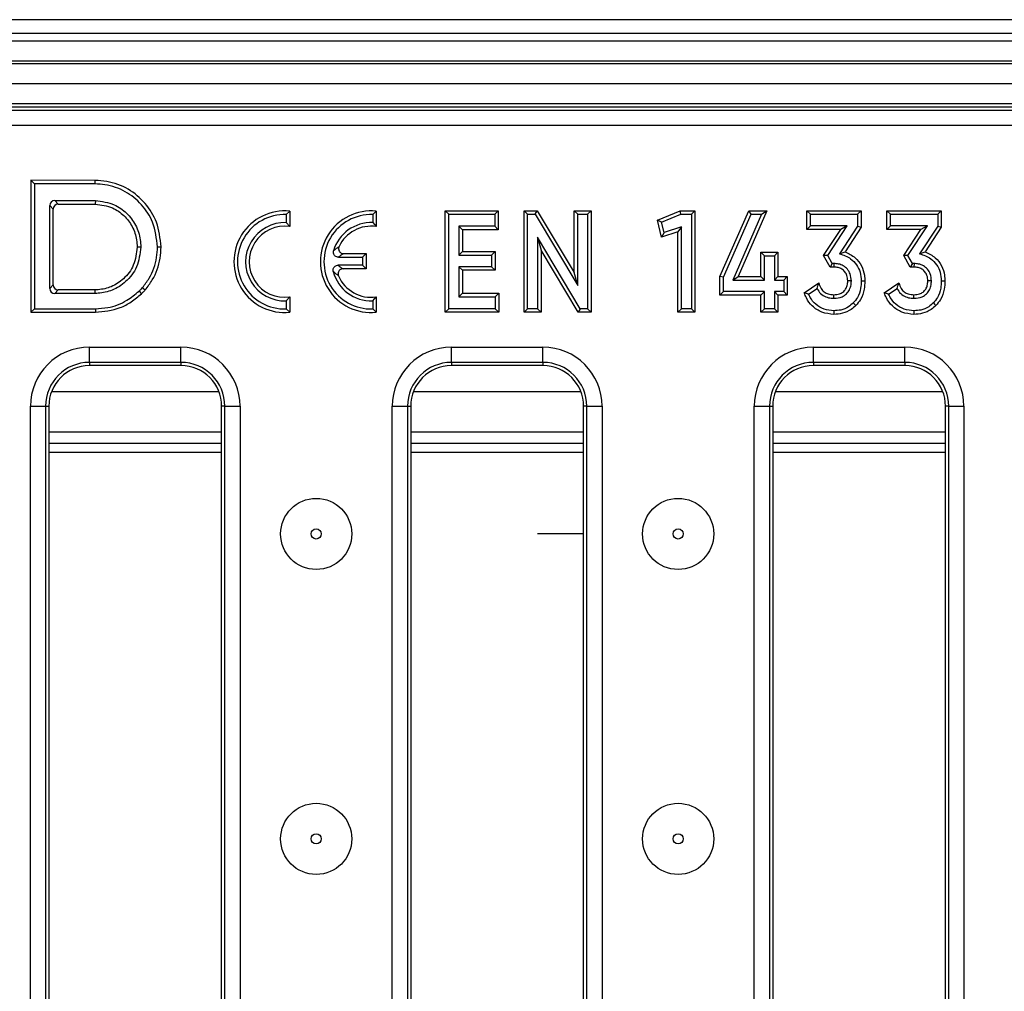
# Model space of a CAD drawing. Units: millimetres. Extents: x 15 to 423, y 5 to 292.
# Drawn here: x 170 to 189, y 159 to 178 of the extents above; entities that cross this region are included whole.
import ezdxf

# ---------------------------------------------------------------- set-up
doc = ezdxf.new("R2010")
doc.units = ezdxf.units.MM

msp = doc.modelspace()

# ---------------------------------------------------------------- linework, layer by layer
at = {"color": 7, "linetype": 'Continuous', "lineweight": 25}
for p, q in [((233.4832, 178.4015), (34.2832, 178.4015)), ((236.4832, 178.1326), (36.4832, 178.1326)), ((36.5832, 177.9825), (236.3832, 177.9825)), ((236.3832, 177.5825), (36.5832, 177.5825)), ((36.5832, 177.5425), (236.3832, 177.5425)), ((236.3832, 177.1425), (36.5832, 177.1425)), ((236.3832, 176.7425), (36.5832, 176.7425)), ((216.2719, 176.6825), (136.9821, 176.6825)), ((137.0456, 176.619), (216.2083, 176.619)), ((216.2083, 176.3201), (137.0456, 176.3201)), ((170.2602, 175.1728), (170.1897, 175.2435)), ((170.1897, 175.2435), (170.1897, 172.6435)), ((171.4565, 175.2398), (170.1897, 175.2435)), ((170.2602, 175.1728), (170.2602, 172.7141)), ((171.4546, 175.1693), (170.2602, 175.1728)), ((170.6309, 174.6728), (170.5603, 174.7433)), ((170.5603, 173.1127), (170.5603, 174.7433)), ((170.6588, 174.8418), (170.7294, 174.7713)), ((170.6588, 174.8418), (171.4591, 174.8418)), ((170.7294, 174.7713), (171.457, 174.7713)), ((171.4591, 174.8418), (171.457, 174.7713)), ((170.6309, 173.1832), (170.6309, 174.6728)), ((175.2144, 174.5675), (175.2849, 174.6335)), ((175.2144, 174.5675), (175.2144, 174.4085)), ((175.2849, 174.6335), (175.2849, 174.3313)), ((176.9144, 174.5675), (176.9849, 174.6335)), ((176.9144, 174.5675), (176.9144, 174.4085)), ((176.9849, 174.6335), (176.9849, 174.3313)), ((178.4138, 174.573), (178.3433, 174.6435)), ((178.3433, 174.6435), (179.385, 174.6435)), ((178.3433, 172.6435), (178.3433, 174.6435)), ((178.4138, 172.7141), (178.4138, 174.573)), ((178.4138, 174.573), (179.3145, 174.573)), ((179.3145, 174.573), (179.385, 174.6435)), ((179.3145, 174.573), (179.3145, 174.3371)), ((179.385, 174.6435), (179.385, 174.2665)), ((179.9626, 174.573), (179.8921, 174.6435)), ((179.8921, 172.6435), (179.8921, 174.6435)), ((179.8921, 174.6435), (180.1476, 174.6435)), ((179.9626, 172.7141), (179.9626, 174.573)), ((179.9626, 174.573), (180.1076, 174.573)), ((180.1076, 174.573), (180.1476, 174.6435)), ((180.1076, 174.573), (180.9481, 173.1684)), ((180.1476, 174.6435), (180.8776, 173.4236)), ((180.9481, 174.573), (180.8776, 174.6435)), ((180.8776, 174.6435), (181.2137, 174.6435)), ((180.8776, 173.4236), (180.8776, 174.6435)), ((180.9481, 173.1684), (180.9481, 174.573)), ((180.9481, 174.573), (181.1432, 174.573)), ((181.1432, 174.573), (181.2137, 174.6435)), ((181.1432, 174.573), (181.1432, 172.7141)), ((181.2137, 174.6435), (181.2137, 172.6435)), ((182.5143, 174.4579), (182.962, 174.6435)), ((182.5972, 174.416), (182.976, 174.573)), ((182.976, 174.573), (182.962, 174.6435)), ((182.962, 174.6435), (183.2543, 174.6435)), ((182.976, 174.573), (183.1837, 174.573)), ((183.1837, 174.573), (183.2543, 174.6435)), ((183.1837, 174.573), (183.1837, 172.7141)), ((183.2543, 174.6435), (183.2543, 172.6435)), ((183.7435, 173.3492), (184.3107, 174.6435)), ((183.8141, 173.3344), (184.3568, 174.573)), ((184.5631, 174.573), (183.9984, 173.2787)), ((184.6708, 174.6435), (184.1061, 173.3492)), ((184.3568, 174.573), (184.3107, 174.6435)), ((184.3107, 174.6435), (184.6708, 174.6435)), ((184.3568, 174.573), (184.5631, 174.573)), ((184.5631, 174.573), (184.6708, 174.6435)), ((185.5245, 174.573), (185.454, 174.6435)), ((185.454, 174.2752), (185.454, 174.6435)), ((185.454, 174.6435), (186.5251, 174.6435)), ((185.5245, 174.3457), (185.5245, 174.573)), ((185.5245, 174.573), (186.4546, 174.573)), ((186.4546, 174.573), (186.5251, 174.6435)), ((186.4546, 174.573), (186.4546, 174.3389)), ((186.5251, 174.6435), (186.5251, 174.3178)), ((187.0998, 174.573), (187.0292, 174.6435)), ((187.0292, 174.6435), (188.1004, 174.6435)), ((187.0292, 174.2752), (187.0292, 174.6435)), ((187.0998, 174.573), (188.0298, 174.573)), ((187.0998, 174.3457), (187.0998, 174.573)), ((188.0298, 174.573), (188.1004, 174.6435)), ((188.0298, 174.573), (188.0298, 174.3389)), ((188.1004, 174.6435), (188.1004, 174.3178)), ((175.2144, 174.4085), (175.2849, 174.3313)), ((176.9144, 174.4085), (176.9849, 174.3313)), ((179.3145, 174.3371), (178.6084, 174.3371)), ((178.6084, 174.3371), (178.6084, 173.7702)), ((178.6084, 174.3371), (178.679, 174.2665)), ((179.3145, 174.3371), (179.385, 174.2665)), ((182.5972, 174.416), (182.5143, 174.4579)), ((182.597, 174.121), (182.5143, 174.4579)), ((182.6473, 174.2118), (182.5972, 174.416)), ((182.9887, 174.3238), (182.6473, 174.2118)), ((182.9887, 174.3238), (182.9182, 174.2264)), ((182.9887, 172.7141), (182.9887, 174.3238)), ((185.5245, 174.3457), (185.454, 174.2752)), ((186.2511, 174.3457), (185.5245, 174.3457)), ((185.8676, 173.7583), (186.2511, 174.3457)), ((186.4546, 174.3389), (186.0981, 173.7963)), ((186.2511, 174.3457), (186.1208, 174.2752)), ((186.4546, 174.3389), (186.5251, 174.3178)), ((187.0998, 174.3457), (187.0292, 174.2752)), ((187.8263, 174.3457), (187.0998, 174.3457)), ((187.4429, 173.7583), (187.8263, 174.3457)), ((188.0298, 174.3389), (187.6734, 173.7963)), ((187.8263, 174.3457), (187.6961, 174.2752)), ((188.0298, 174.3389), (188.1004, 174.3178)), ((178.679, 174.2665), (178.679, 173.8407)), ((179.385, 174.2665), (178.679, 174.2665)), ((182.9182, 174.2264), (182.597, 174.121)), ((182.6473, 174.2118), (182.597, 174.121)), ((182.9182, 172.6435), (182.9182, 174.2264)), ((186.1208, 174.2752), (185.454, 174.2752)), ((185.7851, 173.7609), (186.1208, 174.2752)), ((186.5251, 174.3178), (186.2059, 173.832)), ((187.6961, 174.2752), (187.0292, 174.2752)), ((187.3604, 173.7609), (187.6961, 174.2752)), ((188.1004, 174.3178), (187.7812, 173.832)), ((180.9983, 172.7141), (180.1572, 174.122)), ((180.1572, 174.122), (180.1572, 172.7141)), ((180.1572, 174.122), (180.2278, 173.8664)), ((172.3533, 173.928), (172.2826, 173.928)), ((176.3419, 173.7987), (176.7849, 173.7987)), ((176.7144, 173.7281), (176.7849, 173.7987)), ((176.7849, 173.7987), (176.7849, 173.4987)), ((178.6084, 173.7702), (178.679, 173.8407)), ((178.6084, 173.7702), (179.2537, 173.7702)), ((178.679, 173.8407), (179.3243, 173.8407)), ((179.2537, 173.7702), (179.3243, 173.8407)), ((179.2537, 173.7702), (179.2537, 173.54)), ((179.3243, 173.8407), (179.3243, 173.4695)), ((180.2278, 173.8664), (180.2278, 172.6435)), ((180.9582, 172.6435), (180.2278, 173.8664)), ((184.6198, 173.7532), (184.5492, 173.8238)), ((184.5492, 173.3492), (184.5492, 173.8238)), ((184.5492, 173.8238), (184.8874, 173.8238)), ((184.6198, 173.2787), (184.6198, 173.7532)), ((184.6198, 173.7532), (184.8169, 173.7532)), ((184.8169, 173.7532), (184.8874, 173.8238)), ((184.8169, 173.7532), (184.8169, 173.2787)), ((184.8874, 173.8238), (184.8874, 173.3492)), ((185.8676, 173.7583), (185.7851, 173.7609)), ((185.9141, 173.5323), (185.7851, 173.7609)), ((185.9553, 173.6029), (185.8676, 173.7583)), ((186.0981, 173.7963), (186.2059, 173.832)), ((187.4429, 173.7583), (187.3604, 173.7609)), ((187.4894, 173.5323), (187.3604, 173.7609)), ((187.5305, 173.6029), (187.4429, 173.7583)), ((187.6734, 173.7963), (187.7812, 173.832)), ((176.7144, 173.5692), (176.2342, 173.5692)), ((176.2398, 173.7281), (176.7144, 173.7281)), ((176.7144, 173.7281), (176.7144, 173.5692)), ((176.7144, 173.5692), (176.7849, 173.4987)), ((185.9553, 173.6029), (185.9141, 173.5323)), ((185.9885, 173.6029), (185.9553, 173.6029)), ((185.9885, 173.6029), (185.9873, 173.5323)), ((187.5305, 173.6029), (187.4894, 173.5323)), ((187.5638, 173.6029), (187.5305, 173.6029)), ((187.5638, 173.6029), (187.5625, 173.5323)), ((176.7849, 173.4987), (176.3327, 173.4987)), ((178.6084, 173.54), (178.6084, 172.95)), ((179.2537, 173.54), (178.6084, 173.54)), ((178.6084, 173.54), (178.679, 173.4695)), ((178.679, 173.4695), (178.679, 173.0206)), ((179.3243, 173.4695), (178.679, 173.4695)), ((179.2537, 173.54), (179.3243, 173.4695)), ((180.9481, 173.1684), (180.8776, 173.4236)), ((185.9873, 173.5323), (185.9141, 173.5323)), ((187.5625, 173.5323), (187.4894, 173.5323)), ((170.5603, 173.1127), (170.6309, 173.1832)), ((183.8141, 173.3344), (183.7435, 173.3492)), ((183.7435, 172.9838), (183.7435, 173.3492)), ((183.8141, 173.0543), (183.8141, 173.3344)), ((183.9984, 173.2787), (184.1061, 173.3492)), ((183.9984, 173.2787), (184.6198, 173.2787)), ((184.1061, 173.3492), (184.5492, 173.3492)), ((184.6198, 173.2787), (184.5492, 173.3492)), ((184.8169, 173.2787), (184.8874, 173.3492)), ((184.8169, 173.2787), (184.9996, 173.2787)), ((184.8874, 173.3492), (185.0701, 173.3492)), ((184.9996, 173.2787), (185.0701, 173.3492)), ((184.9996, 173.2787), (184.9996, 173.0543)), ((185.0701, 173.3492), (185.0701, 172.9838)), ((185.4027, 173.0263), (185.69, 173.2206)), ((186.3303, 173.2608), (186.2597, 173.2607)), ((186.978, 173.0263), (187.2653, 173.2206)), ((187.9055, 173.2608), (187.835, 173.2607)), ((170.7294, 173.0847), (170.6588, 173.0142)), ((171.4583, 173.0142), (170.6588, 173.0142)), ((171.4565, 173.0847), (170.7294, 173.0847)), ((171.4583, 173.0142), (171.4565, 173.0847)), ((172.3175, 173.0614), (172.3656, 173.0098)), ((178.6084, 172.95), (178.679, 173.0206)), ((178.679, 173.0206), (179.397, 173.0206)), ((179.3265, 172.95), (179.397, 173.0206)), ((179.397, 173.0206), (179.397, 172.6435)), ((183.8141, 173.0543), (183.7435, 172.9838)), ((184.5492, 172.9838), (183.7435, 172.9838)), ((184.6198, 173.0543), (183.8141, 173.0543)), ((184.6198, 173.0543), (184.5492, 172.9838)), ((184.5492, 172.6435), (184.5492, 172.9838)), ((184.6198, 172.7141), (184.6198, 173.0543)), ((184.9996, 173.0543), (184.8169, 173.0543)), ((184.8169, 173.0543), (184.8169, 172.7141)), ((184.8169, 173.0543), (184.8874, 172.9838)), ((185.0701, 172.9838), (184.8874, 172.9838)), ((184.8874, 172.9838), (184.8874, 172.6435)), ((184.9996, 173.0543), (185.0701, 172.9838)), ((185.4889, 172.9995), (185.655, 173.1118)), ((185.9873, 172.9186), (185.9873, 172.9891)), ((187.0642, 172.9995), (187.2303, 173.1118)), ((187.5626, 172.9186), (187.5625, 172.9891)), ((175.2144, 172.8686), (175.2849, 172.9457)), ((175.2144, 172.8686), (175.2144, 172.7095)), ((175.2849, 172.9457), (175.2849, 172.6435)), ((176.9144, 172.8686), (176.9849, 172.9457)), ((176.9144, 172.8686), (176.9144, 172.7095)), ((176.9849, 172.9457), (176.9849, 172.6435)), ((178.6084, 172.95), (179.3265, 172.95)), ((179.3265, 172.95), (179.3265, 172.7141)), ((170.2602, 172.7141), (170.1897, 172.6435)), ((170.1897, 172.6435), (171.4607, 172.6435)), ((170.2602, 172.7141), (171.4597, 172.7141)), ((175.2144, 172.7095), (175.2849, 172.6435)), ((176.9144, 172.7095), (176.9849, 172.6435)), ((178.4138, 172.7141), (178.3433, 172.6435)), ((179.397, 172.6435), (178.3433, 172.6435)), ((179.3265, 172.7141), (178.4138, 172.7141)), ((179.3265, 172.7141), (179.397, 172.6435)), ((179.9626, 172.7141), (179.8921, 172.6435)), ((180.2278, 172.6435), (179.8921, 172.6435)), ((180.1572, 172.7141), (179.9626, 172.7141)), ((180.1572, 172.7141), (180.2278, 172.6435)), ((180.9983, 172.7141), (180.9582, 172.6435)), ((181.2137, 172.6435), (180.9582, 172.6435)), ((181.1432, 172.7141), (180.9983, 172.7141)), ((181.1432, 172.7141), (181.2137, 172.6435)), ((182.9887, 172.7141), (182.9182, 172.6435)), ((183.2543, 172.6435), (182.9182, 172.6435)), ((183.1837, 172.7141), (182.9887, 172.7141)), ((183.1837, 172.7141), (183.2543, 172.6435)), ((184.6198, 172.7141), (184.5492, 172.6435)), ((184.8874, 172.6435), (184.5492, 172.6435)), ((184.8169, 172.7141), (184.6198, 172.7141)), ((184.8169, 172.7141), (184.8874, 172.6435)), ((171.3432, 171.9574), (173.1432, 171.9574)), ((171.3432, 171.6585), (171.3432, 171.9574)), ((173.1432, 171.6585), (173.1432, 171.9574)), ((178.4632, 171.9574), (180.2632, 171.9574)), ((178.4632, 171.6585), (178.4632, 171.9574)), ((180.2632, 171.6585), (180.2632, 171.9574)), ((185.5832, 171.9574), (187.3832, 171.9574)), ((185.5832, 171.6585), (185.5832, 171.9574)), ((187.3832, 171.6585), (187.3832, 171.9574)), ((173.1432, 171.6585), (171.3432, 171.6585)), ((171.3432, 171.6585), (171.3432, 171.595)), ((173.1432, 171.6585), (173.1432, 171.595)), ((180.2632, 171.6585), (178.4632, 171.6585)), ((178.4632, 171.6585), (178.4632, 171.595)), ((180.2632, 171.6585), (180.2632, 171.595)), ((187.3832, 171.6585), (185.5832, 171.6585)), ((185.5832, 171.6585), (185.5832, 171.595)), ((187.3832, 171.6585), (187.3832, 171.595)), ((173.1432, 171.595), (171.3432, 171.595)), ((180.2632, 171.595), (178.4632, 171.595)), ((187.3832, 171.595), (185.5832, 171.595)), ((170.1809, 147.77), (170.1809, 170.795)), ((170.1809, 170.795), (170.4797, 170.795)), ((170.4797, 170.795), (170.4797, 147.77)), ((170.4797, 170.795), (170.5432, 170.795)), ((170.5432, 170.795), (170.5432, 147.77)), ((173.9432, 147.77), (173.9432, 170.795)), ((174.0068, 170.795), (173.9432, 170.795)), ((174.0068, 170.795), (174.3056, 170.795)), ((174.0068, 147.77), (174.0068, 170.795)), ((174.3056, 170.795), (174.3056, 147.77)), ((177.3009, 147.77), (177.3009, 170.795)), ((177.3009, 170.795), (177.5997, 170.795)), ((177.5997, 170.795), (177.5997, 147.77)), ((177.5997, 170.795), (177.6632, 170.795)), ((177.6632, 170.795), (177.6632, 147.77)), ((181.1268, 170.795), (181.0632, 170.795)), ((181.0632, 147.77), (181.0632, 170.795)), ((181.1268, 170.795), (181.4256, 170.795)), ((181.1268, 147.77), (181.1268, 170.795)), ((181.4256, 170.795), (181.4256, 147.77)), ((184.4209, 147.77), (184.4209, 170.795)), ((184.4209, 170.795), (184.7197, 170.795)), ((184.7197, 170.795), (184.7197, 147.77)), ((184.7197, 170.795), (184.7832, 170.795)), ((184.7832, 170.795), (184.7832, 147.77)), ((188.2468, 170.795), (188.1832, 170.795)), ((188.1832, 147.77), (188.1832, 170.795)), ((188.2468, 170.795), (188.5456, 170.795)), ((188.2468, 147.77), (188.2468, 170.795)), ((188.5456, 170.795), (188.5456, 147.77)), ((173.9432, 170.2825), (170.5432, 170.2825)), ((181.0632, 170.2825), (177.6632, 170.2825)), ((188.1832, 170.2825), (184.7832, 170.2825)), ((170.5432, 170.0696), (173.9432, 170.0696)), ((177.6632, 170.0696), (181.0632, 170.0696)), ((184.7832, 170.0696), (188.1832, 170.0696)), ((173.9432, 169.8825), (170.5432, 169.8825)), ((181.0632, 169.8825), (177.6632, 169.8825)), ((188.1832, 169.8825), (184.7832, 169.8825)), ((181.0632, 168.2825), (180.1587, 168.2825))]:
    msp.add_line(p, q, dxfattribs=at)
at = {"color": 8, "linetype": 'Continuous', "lineweight": 25}
for p, q in [((170.5967, 171.0825), (173.8898, 171.0825)), ((177.7167, 171.0825), (181.0098, 171.0825)), ((184.8367, 171.0825), (188.1298, 171.0825))]:
    msp.add_line(p, q, dxfattribs=at)
at = {"color": 7, "linetype": 'Continuous', "lineweight": 25, "flags": 128}
for points in [[(171.4546, 175.1693), (171.4552, 175.1904), (171.4557, 175.2116), (171.4565, 175.2398)], [(172.6811, 173.931), (172.7023, 173.9312), (172.7234, 173.9314), (172.7517, 173.9318)], [(186.5252, 173.2609), (186.5605, 173.2608), (186.5958, 173.2607)], [(188.1005, 173.2609), (188.1358, 173.2608), (188.171, 173.2607)], [(172.3875, 173.1312), (172.4153, 173.1068), (172.4406, 173.0847)], [(186.3683, 172.8279), (186.3932, 172.8029), (186.418, 172.7779)], [(187.9436, 172.8279), (187.9684, 172.8029), (187.9933, 172.7779)], [(171.4597, 172.7141), (171.46, 172.6929), (171.4603, 172.6718), (171.4607, 172.6435)], [(185.9868, 172.674), (185.987, 172.6387), (185.9873, 172.6034)], [(187.5621, 172.674), (187.5623, 172.6387), (187.5625, 172.6034)]]:
    msp.add_lwpolyline(points, dxfattribs=at)
at = {"color": 7, "linetype": 'Continuous', "lineweight": 25}
for centre, radius in [((175.8032, 168.2825), 0.7), ((182.9232, 168.2825), 0.7), ((175.8032, 168.2825), 0.1), ((182.9232, 168.2825), 0.1), ((175.8032, 162.2825), 0.7), ((182.9232, 162.2825), 0.7), ((175.8032, 162.2825), 0.1), ((182.9232, 162.2825), 0.1)]:
    msp.add_circle(centre, radius, dxfattribs=at)
for centre, radius, start, end in [((175.1849, 173.6385), 1, 84.26083, 275.73917), ((175.1849, 173.6385), 0.9295, 88.18311, 271.81689), ((176.8849, 173.6385), 1, 84.26083, 275.73917), ((176.8849, 173.6385), 0.9295, 88.18311, 271.81689), ((175.1849, 173.6385), 0.7705, 87.80817, 272.19183), ((175.1849, 173.6385), 0.7, 81.78679, 278.21321), ((176.8849, 173.6385), 0.7705, 87.80817, 163.74702), ((176.8849, 173.6385), 0.7, 81.78679, 154.53559), ((176.8849, 173.6385), 0.7705, 194.45945, 272.19183), ((176.8849, 173.6385), 0.7, 203.34252, 278.21321), ((171.3432, 170.795), 1.1624, 90, 180), ((173.1432, 170.795), 1.1624, 0, 90), ((178.4632, 170.795), 1.1624, 90, 180), ((180.2632, 170.795), 1.1624, 0, 90), ((185.5832, 170.795), 1.1624, 90, 180), ((187.3832, 170.795), 1.1624, 0, 90), ((171.3432, 170.795), 0.8635, 90, 180), ((173.1432, 170.795), 0.8635, 0, 90), ((178.4632, 170.795), 0.8635, 90, 180), ((180.2632, 170.795), 0.8635, 0, 90), ((185.5832, 170.795), 0.8635, 90, 180), ((187.3832, 170.795), 0.8635, 0, 90), ((171.3432, 170.795), 0.8, 90, 180), ((173.1432, 170.795), 0.8, 0, 90), ((178.4632, 170.795), 0.8, 90, 180), ((180.2632, 170.795), 0.8, 0, 90), ((185.5832, 170.795), 0.8, 90, 180), ((187.3832, 170.795), 0.8, 0, 90)]:
    msp.add_arc(centre, radius, start, end, dxfattribs=at)
for centre, major_axis in [((170.6619, 174.7403), (-0.0729, 0.0729)), ((170.7324, 174.6698), (-0.0729, 0.0729)), ((170.7324, 173.1863), (-0.0729, -0.0729)), ((170.6619, 173.1157), (-0.0729, -0.0729))]:
    msp.add_ellipse(centre, major_axis=major_axis, ratio=0.9702875, start_param=5.5128663, end_param=7.0535043, dxfattribs=at)
for points, knots in [([(172.6811, 173.931), (172.6622, 174.0966), (172.6277, 174.3999), (172.379, 174.775), (172.0552, 175.0399), (171.7237, 175.1531), (171.5194, 175.1654), (171.4546, 175.1693)], [0, 0, 0, 0, 0.25598661, 0.46889973, 0.6813343, 0.89898243, 1, 1, 1, 1]), ([(172.7517, 173.9318), (172.7336, 174.0969), (172.6998, 174.4072), (172.452, 174.801), (172.1142, 175.0891), (171.7575, 175.2204), (171.532, 175.2349), (171.4565, 175.2398)], [0, 0, 0, 0, 0.2420513, 0.4548454, 0.6671361, 0.8884993, 1, 1, 1, 1]), ([(171.457, 174.7713), (171.5734, 174.7565), (171.7804, 174.7303), (172.0285, 174.555), (172.1975, 174.3368), (172.2714, 174.1138), (172.2798, 173.9744), (172.2826, 173.928)], [0, 0, 0, 0, 0.2657114, 0.4725872, 0.6788992, 0.8931524, 1, 1, 1, 1]), ([(171.4591, 174.8418), (171.5869, 174.8252), (171.8133, 174.7958), (172.083, 174.6022), (172.2649, 174.3632), (172.3419, 174.1233), (172.3505, 173.9752), (172.3533, 173.928)], [0, 0, 0, 0, 0.2693507, 0.4774169, 0.68496552, 0.89965857, 1, 1, 1, 1]), ([(176.1452, 173.8542), (176.1597, 173.8664), (176.1931, 173.8946), (176.2313, 173.9233), (176.253, 173.9395)], [0, 0, 0, 0, 0.434794, 1, 1, 1, 1]), ([(176.253, 173.9395), (176.249, 173.9287), (176.2411, 173.907), (176.2437, 173.8723), (176.2571, 173.8413), (176.2798, 173.8174), (176.309, 173.8016), (176.3308, 173.7997), (176.3419, 173.7987)], [0, 0, 0, 0, 0.17226908, 0.34479592, 0.51123264, 0.67258594, 0.83405925, 1, 1, 1, 1]), ([(172.2826, 173.928), (172.2677, 173.8056), (172.2392, 173.5717), (172.0341, 173.2995), (171.784, 173.1354), (171.5821, 173.0908), (171.4754, 173.0856), (171.4565, 173.0847)], [0, 0, 0, 0, 0.27931023, 0.53383261, 0.75406728, 0.95645721, 1, 1, 1, 1]), ([(172.3533, 173.928), (172.3364, 173.7929), (172.3045, 173.5375), (172.079, 173.2429), (171.8071, 173.0671), (171.59, 173.0206), (171.4763, 173.0151), (171.4583, 173.0142)], [0, 0, 0, 0, 0.2846671, 0.5378816, 0.757972, 0.9617654, 1, 1, 1, 1]), ([(172.3875, 173.1312), (172.4329, 173.1912), (172.5652, 173.3656), (172.6669, 173.6469), (172.6776, 173.8606), (172.6811, 173.931)], [0, 0, 0, 0, 0.2602002, 0.7565588, 1, 1, 1, 1]), ([(172.4406, 173.0847), (172.489, 173.1486), (172.6289, 173.3329), (172.7366, 173.6308), (172.7479, 173.8568), (172.7517, 173.9318)], [0, 0, 0, 0, 0.2614464, 0.7550001, 1, 1, 1, 1]), ([(176.2398, 173.7281), (176.2284, 173.7292), (176.2058, 173.7314), (176.1759, 173.7485), (176.1537, 173.7737), (176.1416, 173.8046), (176.14, 173.8325), (176.1439, 173.8486), (176.1452, 173.8542)], [0, 0, 0, 0, 0.1851344, 0.3704846, 0.5508843, 0.72779, 0.905893, 1, 1, 1, 1]), ([(176.3419, 173.7987), (176.3215, 173.7854), (176.2856, 173.762), (176.2536, 173.7384), (176.2398, 173.7281)], [0, 0, 0, 0, 0.5646866, 1, 1, 1, 1]), ([(186.0981, 173.7963), (186.175, 173.77), (186.3049, 173.7256), (186.439, 173.5849), (186.5141, 173.4315), (186.5215, 173.3186), (186.5252, 173.2609)], [0, 0, 0, 0, 0.3236975, 0.5460376, 0.7677151, 1, 1, 1, 1]), ([(186.2059, 173.832), (186.2766, 173.7992), (186.4089, 173.7375), (186.5359, 173.5644), (186.5902, 173.4012), (186.5943, 173.2988), (186.5958, 173.2607)], [0, 0, 0, 0, 0.3120095, 0.584371, 0.8453763, 1, 1, 1, 1]), ([(187.6734, 173.7963), (187.7503, 173.77), (187.8801, 173.7256), (188.0143, 173.5849), (188.0894, 173.4315), (188.0967, 173.3186), (188.1005, 173.2609)], [0, 0, 0, 0, 0.32369754, 0.54603759, 0.76771507, 1, 1, 1, 1]), ([(187.7812, 173.832), (187.8518, 173.7992), (187.9841, 173.7375), (188.1112, 173.5644), (188.1655, 173.4012), (188.1695, 173.2988), (188.171, 173.2607)], [0, 0, 0, 0, 0.3120095, 0.584371, 0.8453763, 1, 1, 1, 1]), ([(176.1388, 173.4461), (176.137, 173.4573), (176.1335, 173.4798), (176.1426, 173.513), (176.1614, 173.5407), (176.1883, 173.5602), (176.214, 173.5684), (176.2295, 173.569), (176.2342, 173.5692)], [0, 0, 0, 0, 0.1880097, 0.3762259, 0.5597222, 0.7399641, 0.9215374, 1, 1, 1, 1]), ([(176.2342, 173.5692), (176.2477, 173.5588), (176.2786, 173.5353), (176.3132, 173.5118), (176.3327, 173.4987)], [0, 0, 0, 0, 0.4390672, 1, 1, 1, 1]), ([(186.3303, 173.2608), (186.3265, 173.3077), (186.3199, 173.3905), (186.2579, 173.4942), (186.1769, 173.5629), (186.0821, 173.5981), (186.0186, 173.6013), (185.9885, 173.6029)], [0, 0, 0, 0, 0.2566088, 0.4530633, 0.6497225, 0.8338373, 1, 1, 1, 1]), ([(187.9055, 173.2608), (187.9018, 173.3077), (187.8951, 173.3905), (187.8332, 173.4942), (187.7522, 173.5629), (187.6574, 173.5981), (187.5939, 173.6013), (187.5638, 173.6029)], [0, 0, 0, 0, 0.2566088, 0.4530633, 0.6497225, 0.8338373, 1, 1, 1, 1]), ([(176.2422, 173.3612), (176.2217, 173.3772), (176.185, 173.4058), (176.1529, 173.4338), (176.1388, 173.4461)], [0, 0, 0, 0, 0.5614048, 1, 1, 1, 1]), ([(176.3327, 173.4987), (176.3212, 173.4976), (176.2984, 173.4954), (176.2682, 173.4782), (176.246, 173.4528), (176.2342, 173.422), (176.2325, 173.3901), (176.2391, 173.3705), (176.2422, 173.3612)], [0, 0, 0, 0, 0.1749659, 0.3501818, 0.5195424, 0.6842463, 0.8494071, 1, 1, 1, 1]), ([(186.2597, 173.2607), (186.2572, 173.2971), (186.2528, 173.3612), (186.2072, 173.4427), (186.1462, 173.4977), (186.069, 173.5281), (186.0153, 173.5309), (185.9873, 173.5323)], [0, 0, 0, 0, 0.2487044, 0.4388989, 0.6292693, 0.8070292, 1, 1, 1, 1]), ([(187.835, 173.2607), (187.8325, 173.2971), (187.828, 173.3612), (187.7825, 173.4427), (187.7215, 173.4977), (187.6443, 173.5281), (187.5905, 173.5309), (187.5625, 173.5323)], [0, 0, 0, 0, 0.2487044, 0.4388989, 0.6292693, 0.8070292, 1, 1, 1, 1]), ([(185.655, 173.1118), (185.66, 173.1294), (185.6698, 173.1645), (185.6833, 173.2019), (185.69, 173.2206)], [0, 0, 0, 0, 0.4998845, 1, 1, 1, 1]), ([(185.69, 173.2206), (185.7029, 173.1823), (185.725, 173.1163), (185.7922, 173.0423), (185.8798, 172.9965), (185.9481, 172.9918), (185.9873, 172.9891)], [0, 0, 0, 0, 0.2930852, 0.5039958, 0.7154934, 1, 1, 1, 1]), ([(185.9873, 172.9186), (186.0437, 172.9237), (186.1339, 172.9319), (186.2372, 173.0037), (186.2977, 173.0861), (186.3265, 173.1762), (186.3292, 173.2355), (186.3303, 173.2608)], [0, 0, 0, 0, 0.3054676, 0.4893256, 0.6730496, 0.8608564, 1, 1, 1, 1]), ([(185.9873, 172.9891), (186.0246, 172.9916), (186.0883, 172.9959), (186.1691, 173.039), (186.2221, 173.0982), (186.255, 173.175), (186.2581, 173.2309), (186.2597, 173.2607)], [0, 0, 0, 0, 0.2555146, 0.4356652, 0.6161621, 0.7948456, 1, 1, 1, 1]), ([(186.5252, 173.2609), (186.5231, 173.2125), (186.5182, 173.0997), (186.4689, 172.9446), (186.3974, 172.8617), (186.3683, 172.8279)], [0, 0, 0, 0, 0.3079791, 0.7184827, 1, 1, 1, 1]), ([(186.5958, 173.2607), (186.5933, 173.2062), (186.5875, 173.0802), (186.5303, 172.9077), (186.4506, 172.8156), (186.418, 172.7779)], [0, 0, 0, 0, 0.3104776, 0.7179255, 1, 1, 1, 1]), ([(187.2303, 173.1118), (187.2352, 173.1294), (187.2451, 173.1645), (187.2586, 173.2019), (187.2653, 173.2206)], [0, 0, 0, 0, 0.4998845, 1, 1, 1, 1]), ([(187.2653, 173.2206), (187.2781, 173.1823), (187.3002, 173.1163), (187.3675, 173.0423), (187.4551, 172.9965), (187.5234, 172.9918), (187.5625, 172.9891)], [0, 0, 0, 0, 0.2930852, 0.5039958, 0.7154934, 1, 1, 1, 1]), ([(187.5625, 172.9891), (187.5999, 172.9916), (187.6636, 172.9959), (187.7444, 173.039), (187.7974, 173.0982), (187.8303, 173.175), (187.8333, 173.2309), (187.835, 173.2607)], [0, 0, 0, 0, 0.2555146, 0.4356652, 0.6161621, 0.7948456, 1, 1, 1, 1]), ([(187.5626, 172.9186), (187.6189, 172.9237), (187.7092, 172.9319), (187.8124, 173.0037), (187.873, 173.0861), (187.9018, 173.1762), (187.9044, 173.2355), (187.9055, 173.2608)], [0, 0, 0, 0, 0.3054676, 0.4893256, 0.6730496, 0.8608564, 1, 1, 1, 1]), ([(188.1005, 173.2609), (188.0984, 173.2125), (188.0935, 173.0997), (188.0442, 172.9446), (187.9727, 172.8617), (187.9436, 172.8279)], [0, 0, 0, 0, 0.3079791, 0.7184827, 1, 1, 1, 1]), ([(188.171, 173.2607), (188.1685, 173.2062), (188.1628, 173.0802), (188.1056, 172.9077), (188.0259, 172.8156), (187.9933, 172.7779)], [0, 0, 0, 0, 0.31047755, 0.71792553, 1, 1, 1, 1]), ([(171.4597, 172.7141), (171.541, 172.7188), (171.7561, 172.7313), (172.0611, 172.8454), (172.2406, 172.9966), (172.3175, 173.0614)], [0, 0, 0, 0, 0.2581588, 0.6821379, 1, 1, 1, 1]), ([(171.4607, 172.6435), (171.6262, 172.6611), (171.8747, 172.6874), (172.1736, 172.8438), (172.3008, 172.9538), (172.3656, 173.0098)], [0, 0, 0, 0, 0.495017, 0.7427231, 1, 1, 1, 1]), ([(172.3175, 173.0614), (172.324, 173.0674), (172.3369, 173.0796), (172.3606, 173.1025), (172.377, 173.1201), (172.3875, 173.1312)], [0, 0, 0, 0, 0.2691457, 0.5383083, 1, 1, 1, 1]), ([(172.3656, 173.0098), (172.3721, 173.0158), (172.385, 173.028), (172.4104, 173.0526), (172.4285, 173.0719), (172.4406, 173.0847)], [0, 0, 0, 0, 0.2508602, 0.5017336, 1, 1, 1, 1]), ([(185.4889, 172.9995), (185.4744, 173.0038), (185.4454, 173.0126), (185.4169, 173.0218), (185.4027, 173.0263)], [0, 0, 0, 0, 0.4999957, 1, 1, 1, 1]), ([(185.9873, 172.6034), (185.9064, 172.6115), (185.7504, 172.627), (185.5599, 172.7536), (185.453, 172.8978), (185.4158, 172.9928), (185.4027, 173.0263)], [0, 0, 0, 0, 0.3124914, 0.6029907, 0.8599952, 1, 1, 1, 1]), ([(185.9868, 172.674), (185.9224, 172.6797), (185.7931, 172.6911), (185.6281, 172.7899), (185.5335, 172.9043), (185.4989, 172.978), (185.4889, 172.9995)], [0, 0, 0, 0, 0.305084, 0.6124484, 0.8871779, 1, 1, 1, 1]), ([(185.655, 173.1118), (185.6762, 173.077), (185.7186, 173.0072), (185.8211, 172.9435), (185.9143, 172.9212), (185.9686, 172.9192), (185.9873, 172.9186)], [0, 0, 0, 0, 0.297975, 0.5980159, 0.8617913, 1, 1, 1, 1]), ([(187.0642, 172.9995), (187.0496, 173.0038), (187.0206, 173.0126), (186.9922, 173.0218), (186.978, 173.0263)], [0, 0, 0, 0, 0.4999957, 1, 1, 1, 1]), ([(187.5625, 172.6034), (187.4817, 172.6115), (187.3257, 172.627), (187.1352, 172.7536), (187.0282, 172.8978), (186.9911, 172.9928), (186.978, 173.0263)], [0, 0, 0, 0, 0.3124914, 0.6029907, 0.8599952, 1, 1, 1, 1]), ([(187.5621, 172.674), (187.4976, 172.6797), (187.3683, 172.6911), (187.2033, 172.7899), (187.1087, 172.9043), (187.0742, 172.978), (187.0642, 172.9995)], [0, 0, 0, 0, 0.305084, 0.61244843, 0.88717791, 1, 1, 1, 1]), ([(187.2303, 173.1118), (187.2515, 173.077), (187.2939, 173.0072), (187.3963, 172.9435), (187.4896, 172.9212), (187.5439, 172.9192), (187.5626, 172.9186)], [0, 0, 0, 0, 0.297975, 0.5980159, 0.8617913, 1, 1, 1, 1]), ([(186.3683, 172.8279), (186.3388, 172.8014), (186.2676, 172.7377), (186.1334, 172.6822), (186.0322, 172.6765), (185.9868, 172.674)], [0, 0, 0, 0, 0.281382, 0.677352, 1, 1, 1, 1]), ([(186.418, 172.7779), (186.3887, 172.7513), (186.3126, 172.6823), (186.1631, 172.6149), (186.0436, 172.6071), (185.9873, 172.6034)], [0, 0, 0, 0, 0.2489899, 0.6457096, 1, 1, 1, 1]), ([(187.9436, 172.8279), (187.914, 172.8014), (187.8429, 172.7377), (187.7087, 172.6822), (187.6075, 172.6765), (187.5621, 172.674)], [0, 0, 0, 0, 0.281382, 0.677352, 1, 1, 1, 1]), ([(187.9933, 172.7779), (187.9639, 172.7513), (187.8878, 172.6823), (187.7384, 172.6149), (187.6189, 172.6071), (187.5625, 172.6034)], [0, 0, 0, 0, 0.2489899, 0.6457096, 1, 1, 1, 1])]:
    msp.add_open_spline(points, degree=3, knots=knots, dxfattribs=at)

doc.saveas('drawing.dxf')
